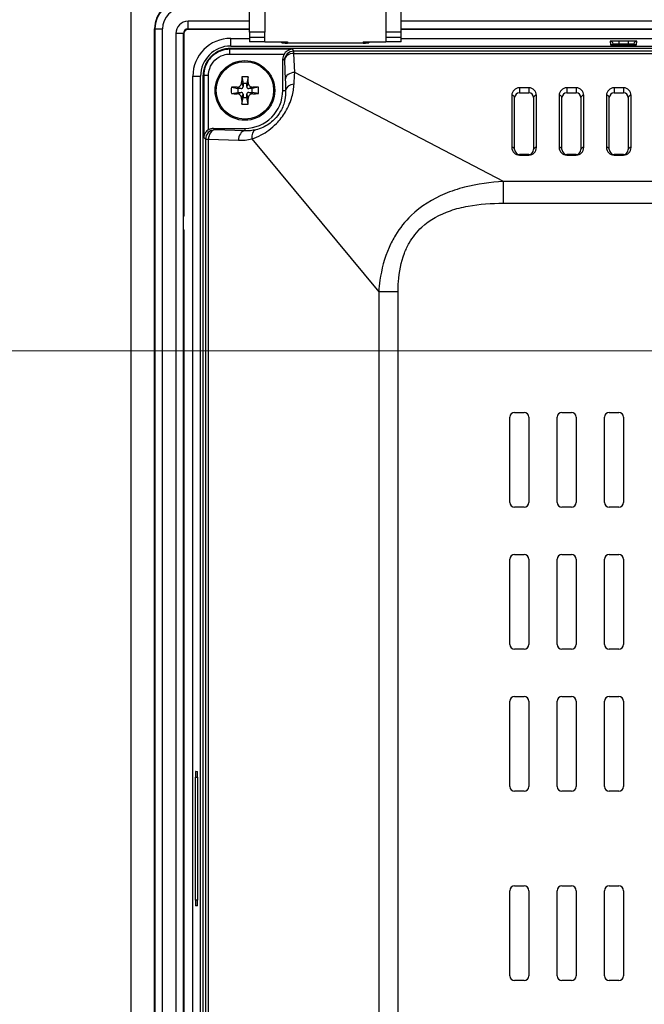
# Model space of a CAD drawing. Units: millimetres. Extents: x 34 to 1240, y 32 to 865.
# Drawn here: x 832 to 898, y 407 to 511 of the extents above; entities that cross this region are included whole.
import ezdxf

# ---------------------------------------------------------------- set-up
doc = ezdxf.new("R2010")
doc.units = ezdxf.units.MM
doc.header["$LTSCALE"] = 3
for name, color, linetype, lineweight in [('Visible Tangent Edges(TDC)', 179, 'Continuous', 25), ('寸法(TDC)', 179, 'Continuous', 9), ('表示ｴｯｼﾞ(TDC)', 7, 'Continuous', 25), ('記号(TDC)', 11, 'Continuous', 18)]:
    doc.layers.add(name, color=color, linetype=linetype, lineweight=lineweight)
doc.styles.add('TDC', font='txt')
doc.dimstyles.new('TDC', dxfattribs={"dimscale": 3, "dimtxt": 2.4, "dimasz": 2.5, "dimexe": 1, "dimexo": 1, "dimgap": 0.8, "dimtad": 1, "dimrnd": 1e-08, "dimdsep": 46, "dimtxsty": 'TDC', "dimcen": 0.09, "dimdle": 10, "dimclrd": 179, "dimclre": 179, "dimclrt": 179, "dimazin": 2, "dimtfac": 0.625, "dimtmove": 0, "dimatfit": 3, "dimfxl": 1, "dimtolj": 1, "dimlwd": 9, "dimlwe": 9, "dimarcsym": 0})
doc.dimstyles.new('TDC$7', dxfattribs={"dimscale": 3, "dimtxt": 2.4, "dimasz": 2.5, "dimexe": 1, "dimexo": 1, "dimgap": 0.8, "dimtad": 1, "dimrnd": 1e-08, "dimdsep": 46, "dimtxsty": 'TDC', "dimcen": 0.09, "dimdle": 10, "dimclrd": 179, "dimclre": 179, "dimclrt": 179, "dimazin": 2, "dimtfac": 0.625, "dimtmove": 0, "dimatfit": 3, "dimfxl": 1, "dimtolj": 1, "dimlwd": 9, "dimlwe": 9, "dimarcsym": 0})

# ---------------------------------------------------------------- blocks, each defined once
blk = doc.blocks.new('*D66')
at = {"layer": 'Defpoints', "color": 0, "linetype": 'Continuous'}
for p in [(925.85, 475.95), (812.85, 375.95), (925.85, 375.95)]:
    blk.add_point(p, dxfattribs=at)
at = {"layer": '寸法(TDC)', "color": 179, "linetype": 'Continuous', "lineweight": 9}
for p, q in [((922.85, 475.95), (809.85, 475.95)), ((812.85, 468.45), (812.85, 383.45)), ((922.85, 375.95), (809.85, 375.95))]:
    blk.add_line(p, q, dxfattribs=at)
at = {"layer": '寸法(TDC)', "color": 179, "linetype": 'Continuous'}
for points in [[(811.6, 468.45), (814.1, 468.45), (812.85, 475.95)], [(811.6, 383.45), (814.1, 383.45), (812.85, 375.95)]]:
    blk.add_solid(points, dxfattribs=at)
at = {"layer": '寸法(TDC)', "color": 179, "linetype": 'Continuous', "lineweight": 9, "insert": (803.25, 412.26), "char_height": 7.2, "attachment_point": 1, "rotation": 90, "style": 'TDC'}
blk.add_mtext('\\A1;100{\\H4.5;±0.5}', dxfattribs=at)

msp = doc.modelspace()

# ---------------------------------------------------------------- linework, layer by layer
at = {"layer": 'Visible Tangent Edges(TDC)'}
for p, q in [((849.8544, 509.9546), (849.8544, 510.7546)), ((846.302, 509.9546), (846.3544, 509.9546)), ((846.3544, 509.9546), (847.1544, 509.9546)), ((849.8544, 509.9022), (849.8544, 509.9546)), ((857.9544, 509.5989), (856.3544, 509.5989)), ((872.3544, 509.5989), (870.7544, 509.5989)), ((849.3544, 509.4546), (848.5544, 509.4546)), ((849.4068, 509.4546), (849.3544, 509.4546)), ((854.3544, 508.1444), (854.3544, 508.9546)), ((856.3544, 509.0989), (857.9544, 509.0989)), ((870.7544, 509.0989), (872.3544, 509.0989)), ((894.4554, 508.6399), (894.4737, 508.2907)), ((895.3544, 508.6713), (895.3544, 508.382)), ((896.3544, 508.6713), (895.3544, 508.6713)), ((896.3544, 508.6713), (896.3544, 508.382)), ((897.2351, 508.2907), (897.2533, 508.6399)), ((854.2593, 507.2971), (854.2593, 507.7968)), ((860.8369, 507.7968), (854.2593, 507.7968)), ((860.8369, 507.7968), (861.0317, 507.602)), ((1104.6771, 507.602), (861.0317, 507.602)), ((861.0317, 507.3709), (861.0317, 507.602)), ((895.3544, 508.382), (896.3544, 508.382)), ((895.3544, 508.382), (895.3544, 508.2602)), ((895.3544, 508.26), (895.3544, 508.2602)), ((895.3544, 508.26), (896.3544, 508.26)), ((896.3544, 508.382), (896.3544, 508.2602)), ((896.3544, 508.2602), (896.3544, 508.26)), ((854.2593, 507.2971), (859.9981, 507.2971)), ((859.8544, 506.7806), (860.0323, 506.6026)), ((860.0323, 506.6026), (860.1166, 504.5922)), ((861.116, 505.3604), (861.0317, 507.3709)), ((861.0317, 507.3709), (1104.6771, 507.3709)), ((883.1584, 493.8541), (861.116, 505.3604)), ((850.3544, 504.9546), (851.1646, 504.9546)), ((852.0118, 505.0497), (851.5121, 505.0497)), ((851.5121, 505.0497), (851.5121, 498.472)), ((852.0118, 499.3108), (852.0118, 505.0497)), ((855.5095, 504.2892), (855.6544, 503.8546)), ((856.1993, 504.2892), (856.0544, 503.8546)), ((855.0198, 503.7994), (855.4544, 503.6546)), ((855.0198, 503.1097), (855.4544, 503.2546)), ((856.689, 503.7994), (856.2544, 503.6546)), ((856.689, 503.1097), (856.2544, 503.2546)), ((859.8544, 503.4546), (860.1583, 503.4546)), ((885.8544, 503.735), (884.8544, 503.735)), ((884.8544, 503.735), (884.8544, 503.2046)), ((885.8544, 503.735), (885.8544, 503.2046)), ((890.8544, 503.735), (889.8544, 503.735)), ((889.8544, 503.735), (889.8544, 503.2046)), ((890.8544, 503.735), (890.8544, 503.2046)), ((895.8544, 503.735), (894.8544, 503.735)), ((894.8544, 503.735), (894.8544, 503.2046)), ((895.8544, 503.735), (895.8544, 503.2046)), ((855.5095, 502.6199), (855.6544, 503.0546)), ((856.1993, 502.6199), (856.0544, 503.0546)), ((884.0544, 502.935), (884.0544, 497.435)), ((886.6544, 497.435), (886.6544, 502.935)), ((889.0544, 502.935), (889.0544, 497.435)), ((891.6544, 497.435), (891.6544, 502.935)), ((894.0544, 502.935), (894.0544, 497.435)), ((896.6544, 497.435), (896.6544, 502.935)), ((852.6886, 499.2943), (852.5284, 499.4546)), ((855.8544, 499.1904), (852.6886, 499.2943)), ((855.8544, 499.4546), (855.8544, 499.1904)), ((851.6892, 498.2949), (851.5121, 498.472)), ((851.6892, 498.2949), (851.6892, 344.0893)), ((851.6892, 498.2949), (852.0037, 498.2949)), ((852.0037, 344.811), (852.0037, 498.2949)), ((852.0037, 498.2949), (855.1695, 498.191)), ((856.589, 498.3377), (869.9883, 482.2051)), ((884.8544, 496.635), (884.8544, 496.7046)), ((884.8544, 496.635), (885.8544, 496.635)), ((885.8544, 496.635), (885.8544, 496.7046)), ((889.8544, 496.635), (889.8544, 496.7046)), ((889.8544, 496.635), (890.8544, 496.635)), ((890.8544, 496.635), (890.8544, 496.7046)), ((894.8544, 496.635), (894.8544, 496.7046)), ((894.8544, 496.635), (895.8544, 496.635)), ((895.8544, 496.635), (895.8544, 496.7046)), ((978.5284, 493.8541), (883.1584, 493.8541)), ((883.1584, 491.5494), (883.1584, 493.8541)), ((883.1584, 491.5494), (978.4969, 491.5494)), ((869.9883, 482.2051), (869.9883, 345.4013)), ((872.043, 482.2051), (869.9883, 482.2051)), ((872.043, 345.4202), (872.043, 482.2051)), ((850.6369, 430.9546), (850.8537, 430.9546)), ((850.8537, 417.9546), (850.6369, 417.9546))]:
    msp.add_line(p, q, dxfattribs=at)
for centre, start, end in [((884.8544, 502.935), 90, 180), ((885.8544, 502.935), 0, 90), ((889.8544, 502.935), 90, 180), ((890.8544, 502.935), 0, 90), ((894.8544, 502.935), 90, 180), ((895.8544, 502.935), 0, 90), ((884.8544, 497.435), 180, 270), ((885.8544, 497.435), 270, 0), ((889.8544, 497.435), 180, 270), ((890.8544, 497.435), 270, 0), ((894.8544, 497.435), 180, 270), ((895.8544, 497.435), 270, 0)]:
    msp.add_arc(centre, 0.8, start, end, dxfattribs=at)
for centre, major_axis, ratio, start_param, end_param in [((894.4554, 508.3401), (0.2996, 0.0157), 0.99938916, 0, 1.51850021), ((897.2533, 508.3401), (-0.2996, 0.0148), 0.99938934, 4.76180611, 6.28030633), ((861.0317, 506.6026), (-0.7071, -0.7071), 0.99878277, 3.9275998, 5.49717816), ((894.4737, 507.9909), (-0.2996, -0.015), 0.99938931, 4.38090728, 4.66251457), ((897.2351, 507.9909), (0.2996, -0.0157), 0.99938916, 1.62309244, 1.90470868), ((861.0317, 506.6026), (-0.9991, -0.0419), 0.76794499, 4.68021941, 6.22867176), ((861.116, 504.5922), (-0.9991, -0.0419), 0.76794499, 4.68021941, 6.22867176), ((861.1577, 503.4546), (-0.9995, -0.0323), 0.67867783, 4.80432571, 6.23564864), ((884.0544, 502.7046), (0.3, 0), 0.76822128, 0, 1.57079633), ((886.6544, 502.7046), (-0.3, 0), 0.76822128, 4.71238898, 6.28318531), ((889.0544, 502.7046), (0.3, 0), 0.76822128, 0, 1.57079633), ((891.6544, 502.7046), (-0.3, 0), 0.76822128, 4.71238898, 6.28318531), ((894.0544, 502.7046), (0.3, 0), 0.76822128, 0, 1.57079633), ((896.6544, 502.7046), (-0.3, 0), 0.76822128, 4.71238898, 6.28318531), ((852.6886, 498.2949), (-0.7071, -0.7071), 0.99878277, 3.9275998, 5.49717816), ((852.6886, 498.2949), (0.0328, 0.9995), 0.68467898, 0.04790162, 1.59326531), ((855.8544, 498.191), (0.0328, 0.9995), 0.68467898, 0.04790162, 1.59326531), ((857.2739, 498.3377), (-0.2364, 0.9716), 0.67435557, 0.04728085, 1.40814458), ((855.3425, 503.4546), (5.2692, 0), 0.9994612, 4.67956074, 4.95121876), ((884.0544, 497.2046), (0.3, 0), 0.76822128, 0, 1.57079633), ((886.6544, 497.2046), (-0.3, 0), 0.76822128, 4.71238898, 6.28318531), ((889.0544, 497.2046), (0.3, 0), 0.76822128, 0, 1.57079633), ((891.6544, 497.2046), (-0.3, 0), 0.76822128, 4.71238898, 6.28318531), ((894.0544, 497.2046), (0.3, 0), 0.76822128, 0, 1.57079633), ((896.6544, 497.2046), (-0.3, 0), 0.76822128, 4.71238898, 6.28318531)]:
    msp.add_ellipse(centre, major_axis=major_axis, ratio=ratio, start_param=start_param, end_param=end_param, dxfattribs=at)
for points, knots in [([(895.3544, 508.6713), (895.3143, 508.6713), (895.2741, 508.6713), (895.0783, 508.6703), (894.9281, 508.6681), (894.7068, 508.6621), (894.6265, 508.6589), (894.5223, 508.6523), (894.4902, 508.6492), (894.4609, 508.644), (894.4553, 508.6419), (894.4554, 508.6399), (894.4554, 508.6399), (894.4554, 508.6399), (894.4554, 508.6399)], [0, 0, 0, 0, 0.012026345, 0.012026345, 0.05913927, 0.05913927, 0.095379982, 0.095379982, 0.123257453, 0.123257453, 0.140680872, 0.140680872, 0.140680872, 0.140683898, 0.140683898, 0.140683898, 0.140683898]), ([(897.2533, 508.6399), (897.2534, 508.6413), (897.2507, 508.6428), (897.224, 508.6496), (897.1613, 508.6548), (896.9899, 508.6626), (896.8962, 508.6654), (896.7082, 508.669), (896.6201, 508.6701), (896.4708, 508.6711), (896.4123, 508.6713), (896.3544, 508.6713)], [0, 0, 0, 0, 0.012304813, 0.012304813, 0.059316291, 0.059316291, 0.095478967, 0.095478967, 0.12329641, 0.12329641, 0.140682312, 0.140682312, 0.140682312, 0.140682312]), ([(854.2593, 507.7968), (853.9861, 507.7969), (853.709, 507.7551), (853.0264, 507.5431), (852.638, 507.3089), (852.0298, 506.7069), (851.7986, 506.3402), (851.5631, 505.6567), (851.5121, 505.3508), (851.5121, 505.0497)], [-0.350666858, -0.350666858, -0.350666858, -0.350666858, -0.283688378, -0.283688378, -0.17652281, -0.17652281, -0.073832241, -0.073832241, 0, 0, 0, 0]), ([(854.2593, 507.7968), (854.2595, 507.797), (854.2597, 507.7971), (854.26, 507.7973), (854.2956, 507.8242), (854.3312, 507.851), (854.3556, 507.8836), (854.3591, 507.8894), (854.3619, 507.8952)], [-0.100887001, -0.100887001, -0.100887001, -0.100887001, -0.099413488, -0.099413488, -0.099413488, 0.130788266, 0.130788266, 0.180500368, 0.180500368, 0.180500368, 0.180500368]), ([(894.4737, 508.2907), (894.4738, 508.2893), (894.4765, 508.288), (894.5025, 508.2813), (894.5638, 508.2762), (894.7318, 508.2686), (894.8235, 508.2659), (895.0078, 508.2623), (895.0941, 508.2612), (895.2403, 508.2602), (895.2976, 508.26), (895.3544, 508.26)], [0, 0, 0, 0, 0.011738275, 0.011738275, 0.057797407, 0.057797407, 0.093227508, 0.093227508, 0.120481433, 0.120481433, 0.137515135, 0.137515135, 0.137515135, 0.137515135]), ([(894.7553, 508.3509), (894.7556, 508.3528), (894.7593, 508.3547), (894.7783, 508.3598), (894.7997, 508.3629), (894.8691, 508.3695), (894.9226, 508.3728), (895.0701, 508.3788), (895.1703, 508.381), (895.3008, 508.3819), (895.3277, 508.382), (895.3544, 508.382)], [-0.139607285, -0.139607285, -0.139607285, -0.139607285, -0.123257453, -0.123257453, -0.095379982, -0.095379982, -0.05913927, -0.05913927, -0.012026345, -0.012026345, 0, 0, 0, 0]), ([(896.3544, 508.382), (896.393, 508.382), (896.4321, 508.3818), (896.5316, 508.3808), (896.5903, 508.3796), (896.7157, 508.376), (896.7781, 508.3732), (896.8924, 508.3655), (896.9341, 508.3603), (896.9515, 508.3535), (896.9533, 508.3522), (896.9535, 508.3509)], [-0.140682312, -0.140682312, -0.140682312, -0.140682312, -0.12329641, -0.12329641, -0.095478967, -0.095478967, -0.059316291, -0.059316291, -0.012304813, -0.012304813, -0.001073863, -0.001073863, -0.001073863, -0.001073863]), ([(896.3544, 508.26), (896.3929, 508.26), (896.4316, 508.2601), (896.6226, 508.261), (896.7698, 508.2631), (896.987, 508.2689), (897.0659, 508.2721), (897.1684, 508.2786), (897.2002, 508.2816), (897.2293, 508.2867), (897.235, 508.2887), (897.2351, 508.2907)], [0, 0, 0, 0, 0.011559779, 0.011559779, 0.057684202, 0.057684202, 0.093164527, 0.093164527, 0.120457085, 0.120457085, 0.137512388, 0.137512388, 0.137512388, 0.137512388]), ([(852.0118, 505.0497), (852.0118, 505.2958), (852.0536, 505.5458), (852.2463, 506.1049), (852.4355, 506.4051), (852.9333, 506.8978), (853.2512, 507.0894), (853.8095, 507.2629), (854.036, 507.2971), (854.2593, 507.2971)], [0, 0, 0, 0, 0.073832241, 0.073832241, 0.17652281, 0.17652281, 0.283688378, 0.283688378, 0.350666858, 0.350666858, 0.350666858, 0.350666858]), ([(861.0441, 504.1271), (861.0684, 504.5721), (861.0925, 504.9842), (861.1158, 505.3585), (861.1159, 505.3594), (861.116, 505.3604)], [-1.123051847, -1.123051847, -1.123051847, -1.123051847, -0.9605316, -0.9605316, -0.960101462, -0.960101462, -0.960101462, -0.960101462]), ([(851.4138, 504.9471), (851.4195, 504.9498), (851.4253, 504.9534), (851.458, 504.9777), (851.4848, 505.0134), (851.5116, 505.049), (851.5118, 505.0492), (851.512, 505.0494), (851.5121, 505.0497)], [-0.180500368, -0.180500368, -0.180500368, -0.180500368, -0.130788266, -0.130788266, 0.099413488, 0.099413488, 0.099413488, 0.100887001, 0.100887001, 0.100887001, 0.100887001]), ([(860.1166, 504.5922), (860.1166, 504.5913), (860.1166, 504.5904), (860.1311, 504.2458), (860.145, 503.8658), (860.1583, 503.4546)], [0.960101462, 0.960101462, 0.960101462, 0.960101462, 0.9605316, 0.9605316, 1.123051847, 1.123051847, 1.123051847, 1.123051847]), ([(856.589, 498.3377), (856.9035, 498.4419), (857.2353, 498.5795), (858.1132, 499.0455), (858.6799, 499.4481), (859.5493, 500.3379), (859.8739, 500.76), (860.4525, 501.7237), (860.6778, 502.2743), (860.9533, 503.257), (861.0212, 503.709), (861.0441, 504.1271)], [-0.784227822, -0.784227822, -0.784227822, -0.784227822, -0.661453408, -0.661453408, -0.465014346, -0.465014346, -0.327551886, -0.327551886, -0.157882, -0.157882, 0, 0, 0, 0]), ([(860.1583, 503.4546), (860.1708, 503.141), (860.1483, 502.8024), (859.9947, 502.0693), (859.8504, 501.6602), (859.4501, 500.9527), (859.2176, 500.6462), (858.582, 500.0126), (858.1583, 499.7378), (857.4968, 499.439), (857.2456, 499.357), (857.0067, 499.3007)], [0, 0, 0, 0, 0.157882, 0.157882, 0.327551886, 0.327551886, 0.465014346, 0.465014346, 0.661453408, 0.661453408, 0.784227822, 0.784227822, 0.784227822, 0.784227822]), ([(883.1584, 493.8541), (881.8148, 493.7724), (880.4339, 493.5893), (878.3606, 493.0492), (877.6577, 492.8186), (875.7056, 491.9945), (874.4618, 491.2363), (872.7805, 489.6211), (872.2152, 488.9145), (871.506, 487.754), (871.2825, 487.324), (870.5856, 485.7486), (870.2847, 484.5717), (870.0588, 483.0045), (870.0168, 482.603), (869.9883, 482.2051)], [-1.65889442, -1.65889442, -1.65889442, -1.65889442, -1.28704626, -1.28704626, -1.09490223, -1.09490223, -0.7443948, -0.7443948, -0.53085526, -0.53085526, -0.41257226, -0.41257226, -0.10602934, -0.10602934, 0, 0, 0, 0]), ([(872.043, 482.2051), (872.043, 482.5585), (872.0544, 482.9132), (872.1528, 484.2897), (872.3401, 485.3058), (872.8494, 486.6351), (873.0177, 486.9946), (873.5663, 487.9551), (874.019, 488.5279), (875.4058, 489.8095), (876.4691, 490.3798), (878.1797, 490.9679), (878.8031, 491.1239), (880.6597, 491.4675), (881.9189, 491.5494), (883.1584, 491.5494)], [0, 0, 0, 0, 0.10602934, 0.10602934, 0.41257226, 0.41257226, 0.53085526, 0.53085526, 0.7443948, 0.7443948, 1.09490223, 1.09490223, 1.28704626, 1.28704626, 1.65889442, 1.65889442, 1.65889442, 1.65889442])]:
    msp.add_open_spline(points, degree=3, knots=knots, dxfattribs=at)
msp.add_open_spline([(857.0067, 499.3007), (856.6296, 499.2119), (856.2407, 499.1748), (855.8544, 499.1904)], degree=3, dxfattribs=at)
at = {"layer": '表示ｴｯｼﾞ(TDC)'}
for p, q in [((843.8544, 295.4546), (843.8544, 513.4546)), ((856.3544, 509.5989), (856.3544, 512.5989)), ((857.9544, 512.5989), (857.9544, 509.5989)), ((870.7544, 512.5989), (870.7544, 509.5989)), ((872.3544, 509.5989), (872.3544, 512.5989)), ((856.3544, 510.7546), (849.8544, 510.7546)), ((1093.3544, 510.7546), (872.3544, 510.7546)), ((846.302, 298.9546), (846.302, 509.9546)), ((846.3544, 509.9546), (846.3544, 298.9546)), ((847.1544, 298.9546), (847.1544, 509.9546)), ((849.8544, 509.9546), (856.3544, 509.9546)), ((856.3544, 509.9022), (849.8544, 509.9022)), ((856.3544, 509.5989), (856.3544, 509.0989)), ((857.9544, 509.0989), (857.9544, 509.5989)), ((870.7544, 509.5989), (870.7544, 509.0989)), ((872.3544, 509.9546), (1093.3544, 509.9546)), ((982.1339, 509.9022), (872.3544, 509.9022)), ((872.3544, 509.0989), (872.3544, 509.5989)), ((848.5544, 509.4546), (848.5544, 299.4546)), ((849.3544, 299.4546), (849.3544, 509.4546)), ((849.4068, 509.4546), (849.4068, 490.1751)), ((854.3544, 508.9546), (856.3544, 508.9546)), ((856.3544, 509.0989), (856.3544, 508.5989)), ((857.9544, 508.5989), (856.3544, 508.5989)), ((857.9544, 508.5989), (857.9544, 509.0989)), ((857.9544, 508.5989), (860.3544, 508.5989)), ((859.7534, 508.4831), (859.7473, 508.5989)), ((860.3544, 508.5989), (860.3544, 508.4622)), ((868.3544, 508.4622), (860.3544, 508.4622)), ((868.3544, 508.5989), (870.7544, 508.5989)), ((868.3544, 508.5989), (868.3544, 508.4622)), ((868.9615, 508.5989), (868.9554, 508.4831)), ((870.7544, 509.0989), (870.7544, 508.5989)), ((872.3544, 508.5989), (870.7544, 508.5989)), ((872.3544, 508.5989), (872.3544, 509.0989)), ((872.3544, 508.9546), (1093.3544, 508.9546)), ((854.3544, 508.1444), (1111.3544, 508.1444)), ((1111.3469, 507.8952), (854.3619, 507.8952)), ((894.7596, 508.2684), (894.755, 508.3558)), ((896.3544, 508.2602), (895.3544, 508.2602)), ((896.9538, 508.3558), (896.9492, 508.2684)), ((859.8544, 503.4546), (859.8544, 506.7806)), ((850.3544, 303.9546), (850.3544, 504.9546)), ((851.1646, 303.9546), (851.1646, 504.9546)), ((851.4138, 504.9471), (851.4138, 303.9692)), ((855.5181, 504.8862), (855.6544, 504.2046)), ((856.1907, 504.8862), (856.0544, 504.2046)), ((854.4227, 503.7909), (855.1044, 503.6546)), ((854.4227, 503.1182), (855.1044, 503.2546)), ((855.1044, 503.6546), (855.1044, 503.2546)), ((855.4544, 503.6546), (855.1044, 503.6546)), ((855.1044, 503.2546), (855.4544, 503.2546)), ((855.6544, 504.2046), (855.6544, 503.8546)), ((856.0544, 504.2046), (855.6544, 504.2046)), ((856.0544, 503.8546), (856.0544, 504.2046)), ((856.6044, 503.6546), (856.2544, 503.6546)), ((856.2544, 503.2546), (856.6044, 503.2546)), ((857.2861, 503.7909), (856.6044, 503.6546)), ((856.6044, 503.2546), (856.6044, 503.6546)), ((857.2861, 503.1182), (856.6044, 503.2546)), ((855.5181, 502.0229), (855.6544, 502.7046)), ((855.6544, 503.0546), (855.6544, 502.7046)), ((855.6544, 502.7046), (856.0544, 502.7046)), ((856.0544, 502.7046), (856.0544, 503.0546)), ((856.1907, 502.0229), (856.0544, 502.7046)), ((884.3544, 497.2046), (884.3544, 502.7046)), ((884.8544, 503.2046), (885.8544, 503.2046)), ((886.3544, 502.7046), (886.3544, 497.2046)), ((889.3544, 497.2046), (889.3544, 502.7046)), ((889.8544, 503.2046), (890.8544, 503.2046)), ((891.3544, 502.7046), (891.3544, 497.2046)), ((894.3544, 497.2046), (894.3544, 502.7046)), ((894.8544, 503.2046), (895.8544, 503.2046)), ((896.3544, 502.7046), (896.3544, 497.2046)), ((852.5284, 499.4546), (855.8544, 499.4546)), ((885.8544, 496.7046), (884.8544, 496.7046)), ((890.8544, 496.7046), (889.8544, 496.7046)), ((895.8544, 496.7046), (894.8544, 496.7046)), ((849.4068, 488.734), (849.4068, 320.1751)), ((883.8544, 459.9546), (883.8544, 468.9546)), ((884.3544, 469.4546), (885.3544, 469.4546)), ((885.8544, 468.9546), (885.8544, 459.9546)), ((888.8544, 459.9546), (888.8544, 468.9546)), ((889.3544, 469.4546), (890.3544, 469.4546)), ((890.8544, 468.9546), (890.8544, 459.9546)), ((893.8544, 459.9546), (893.8544, 468.9546)), ((894.3544, 469.4546), (895.3544, 469.4546)), ((895.8544, 468.9546), (895.8544, 459.9546)), ((885.3544, 459.4546), (884.3544, 459.4546)), ((890.3544, 459.4546), (889.3544, 459.4546)), ((895.3544, 459.4546), (894.3544, 459.4546)), ((884.3544, 454.4546), (885.3544, 454.4546)), ((889.3544, 454.4546), (890.3544, 454.4546)), ((894.3544, 454.4546), (895.3544, 454.4546)), ((883.8544, 444.9546), (883.8544, 453.9546)), ((885.8544, 453.9546), (885.8544, 444.9546)), ((888.8544, 444.9546), (888.8544, 453.9546)), ((890.8544, 453.9546), (890.8544, 444.9546)), ((893.8544, 444.9546), (893.8544, 453.9546)), ((895.8544, 453.9546), (895.8544, 444.9546)), ((885.3544, 444.4546), (884.3544, 444.4546)), ((890.3544, 444.4546), (889.3544, 444.4546)), ((895.3544, 444.4546), (894.3544, 444.4546)), ((883.8544, 429.9546), (883.8544, 438.9546)), ((884.3544, 439.4546), (885.3544, 439.4546)), ((885.8544, 438.9546), (885.8544, 429.9546)), ((888.8544, 429.9546), (888.8544, 438.9546)), ((889.3544, 439.4546), (890.3544, 439.4546)), ((890.8544, 438.9546), (890.8544, 429.9546)), ((893.8544, 429.9546), (893.8544, 438.9546)), ((894.3544, 439.4546), (895.3544, 439.4546)), ((895.8544, 438.9546), (895.8544, 429.9546)), ((850.6582, 431.5644), (850.8328, 431.5552)), ((850.6369, 417.9546), (850.6369, 430.9546)), ((850.8537, 430.9546), (850.8537, 417.9546)), ((885.3544, 429.4546), (884.3544, 429.4546)), ((890.3544, 429.4546), (889.3544, 429.4546)), ((895.3544, 429.4546), (894.3544, 429.4546)), ((884.3544, 419.4546), (885.3544, 419.4546)), ((889.3544, 419.4546), (890.3544, 419.4546)), ((894.3544, 419.4546), (895.3544, 419.4546)), ((883.8544, 409.9546), (883.8544, 418.9546)), ((885.8544, 418.9546), (885.8544, 409.9546)), ((888.8544, 409.9546), (888.8544, 418.9546)), ((890.8544, 418.9546), (890.8544, 409.9546)), ((893.8544, 409.9546), (893.8544, 418.9546)), ((895.8544, 418.9546), (895.8544, 409.9546)), ((850.8328, 417.3539), (850.6582, 417.3448)), ((885.3544, 409.4546), (884.3544, 409.4546)), ((890.3544, 409.4546), (889.3544, 409.4546)), ((895.3544, 409.4546), (894.3544, 409.4546))]:
    msp.add_line(p, q, dxfattribs=at)
for radius in [3.15, 3.0363]:
    msp.add_circle((855.8544, 503.4546), radius, dxfattribs=at)
for centre, radius, start, end in [((849.3544, 509.9546), 3.0524, 90, 180), ((849.3544, 509.9546), 3, 90, 180), ((849.3544, 509.9546), 2.2, 90, 180), ((849.8544, 509.4546), 1.3, 90, 180), ((849.8544, 509.4546), 0.5, 90, 180), ((849.8544, 509.4546), 0.4476, 90, 180), ((854.3544, 504.9546), 4, 90, 180), ((854.3544, 504.9546), 3.1898, 90, 180), ((855.4544, 503.8546), 0.2, 270, 0), ((855.4544, 503.0546), 0.2, 0, 90), ((855.8544, 503.4546), 4, 270, 0), ((856.2544, 503.8546), 0.2, 180, 270), ((856.2544, 503.0546), 0.2, 90, 180), ((884.8544, 502.7046), 0.5, 90, 180), ((885.8544, 502.7046), 0.5, 0, 90), ((889.8544, 502.7046), 0.5, 90, 180), ((890.8544, 502.7046), 0.5, 0, 90), ((894.8544, 502.7046), 0.5, 90, 180), ((895.8544, 502.7046), 0.5, 0, 90), ((884.8544, 497.2046), 0.5, 180, 270), ((885.8544, 497.2046), 0.5, 270, 0), ((889.8544, 497.2046), 0.5, 180, 270), ((890.8544, 497.2046), 0.5, 270, 0), ((894.8544, 497.2046), 0.5, 180, 270), ((895.8544, 497.2046), 0.5, 270, 0), ((849.7544, 489.4546), 0.8, 115.75625, 120), ((849.7544, 489.4546), 0.8, 240, 244.24375), ((884.3544, 468.9546), 0.5, 90, 180), ((885.3544, 468.9546), 0.5, 0, 90), ((889.3544, 468.9546), 0.5, 90, 180), ((890.3544, 468.9546), 0.5, 0, 90), ((894.3544, 468.9546), 0.5, 90, 180), ((895.3544, 468.9546), 0.5, 0, 90), ((884.3544, 459.9546), 0.5, 180, 270), ((885.3544, 459.9546), 0.5, 270, 0), ((889.3544, 459.9546), 0.5, 180, 270), ((890.3544, 459.9546), 0.5, 270, 0), ((894.3544, 459.9546), 0.5, 180, 270), ((895.3544, 459.9546), 0.5, 270, 0), ((884.3544, 453.9546), 0.5, 90, 180), ((885.3544, 453.9546), 0.5, 0, 90), ((889.3544, 453.9546), 0.5, 90, 180), ((890.3544, 453.9546), 0.5, 0, 90), ((894.3544, 453.9546), 0.5, 90, 180), ((895.3544, 453.9546), 0.5, 0, 90), ((884.3544, 444.9546), 0.5, 180, 270), ((885.3544, 444.9546), 0.5, 270, 0), ((889.3544, 444.9546), 0.5, 180, 270), ((890.3544, 444.9546), 0.5, 270, 0), ((894.3544, 444.9546), 0.5, 180, 270), ((895.3544, 444.9546), 0.5, 270, 0), ((884.3544, 438.9546), 0.5, 90, 180), ((885.3544, 438.9546), 0.5, 0, 90), ((889.3544, 438.9546), 0.5, 90, 180), ((890.3544, 438.9546), 0.5, 0, 90), ((894.3544, 438.9546), 0.5, 90, 180), ((895.3544, 438.9546), 0.5, 0, 90), ((884.3544, 429.9546), 0.5, 180, 270), ((885.3544, 429.9546), 0.5, 270, 0), ((889.3544, 429.9546), 0.5, 180, 270), ((890.3544, 429.9546), 0.5, 270, 0), ((894.3544, 429.9546), 0.5, 180, 270), ((895.3544, 429.9546), 0.5, 270, 0), ((884.3544, 418.9546), 0.5, 90, 180), ((885.3544, 418.9546), 0.5, 0, 90), ((889.3544, 418.9546), 0.5, 90, 180), ((890.3544, 418.9546), 0.5, 0, 90), ((894.3544, 418.9546), 0.5, 90, 180), ((895.3544, 418.9546), 0.5, 0, 90), ((884.3544, 409.9546), 0.5, 180, 270), ((885.3544, 409.9546), 0.5, 270, 0), ((889.3544, 409.9546), 0.5, 180, 270), ((890.3544, 409.9546), 0.5, 270, 0), ((894.3544, 409.9546), 0.5, 180, 270), ((895.3544, 409.9546), 0.5, 270, 0)]:
    msp.add_arc(centre, radius, start, end, dxfattribs=at)
for centre, major_axis, ratio, start_param, end_param in [((860.855, 506.7793), (-0.708, 0.708), 0.99878277, 0.24213916, 0.78478918), ((856.2982, 503.4546), (0, 7.9699), 0.09950372, 1.3901814, 1.4658824), ((855.8544, 501.4616), (7.6651, 0), 0.4472136, 1.52690354, 1.61468911), ((855.4106, 503.4546), (0, -7.9699), 0.09950372, 1.67571026, 1.75141126), ((857.8474, 503.4546), (0, 7.6651), 0.4472136, 1.52690354, 1.61468911), ((855.8544, 503.0108), (7.9699, 0), 0.09950372, 1.67571026, 1.75141126), ((855.8544, 503.0108), (7.9699, 0), 0.09950372, 1.3901814, 1.4658824), ((853.8614, 503.4546), (0, -7.6651), 0.4472136, 1.52690354, 1.61468911), ((855.8544, 503.8984), (-7.9699, 0), 0.09950372, 1.3901814, 1.4658824), ((856.2982, 503.4546), (0, 7.9699), 0.09950372, 1.67571026, 1.75141126), ((855.4106, 503.4546), (0, -7.9699), 0.09950372, 1.3901814, 1.4658824), ((855.8544, 503.8984), (-7.9699, 0), 0.09950372, 1.67571026, 1.75141126), ((855.8544, 505.4475), (-7.6651, 0), 0.4472136, 1.52690354, 1.61468911), ((852.5296, 498.4539), (-0.708, 0.708), 0.99878277, 5.49839613, 6.04104615)]:
    msp.add_ellipse(centre, major_axis=major_axis, ratio=ratio, start_param=start_param, end_param=end_param, dxfattribs=at)
for points, knots in [([(859.7534, 508.4831), (859.7535, 508.4805), (859.7677, 508.4779), (859.824, 508.4729), (859.8666, 508.4706), (859.975, 508.4667), (860.0397, 508.4651), (860.1495, 508.4634), (860.1893, 508.4629), (860.271, 508.4623), (860.3126, 508.4622), (860.3544, 508.4622)], [0.0009450262, 0.0009450262, 0.0009450262, 0.0009450262, 0.0234986949, 0.0234986949, 0.0469913404, 0.0469913404, 0.0704712357, 0.0704712357, 0.0829979029, 0.0829979029, 0.0955230962, 0.0955230962, 0.0955230962, 0.0955230962]), ([(868.3544, 508.4622), (868.4326, 508.4622), (868.5101, 508.4627), (868.6548, 508.4648), (868.7207, 508.4663), (868.8322, 508.4701), (868.8766, 508.4724), (868.9231, 508.4762), (868.9351, 508.4776), (868.9512, 508.4803), (868.9553, 508.4817), (868.9554, 508.4831)], [0, 0, 0, 0, 0.0234662461, 0.0234662461, 0.0469427944, 0.0469427944, 0.0704365141, 0.0704365141, 0.0825029408, 0.0825029408, 0.0945739601, 0.0945739601, 0.0945739601, 0.0945739601]), ([(854.3619, 507.8952), (853.9758, 507.8952), (853.5934, 507.8192), (852.8862, 507.5268), (852.567, 507.3157), (852.0153, 506.7738), (851.7921, 506.4439), (851.4909, 505.721), (851.4138, 505.336), (851.4138, 504.9471)], [-0.464494027, -0.464494027, -0.464494027, -0.464494027, -0.348662718, -0.348662718, -0.234932779, -0.234932779, -0.116663697, -0.116663697, 0, 0, 0, 0]), ([(860.8369, 507.7968), (860.7481, 507.7946), (860.6515, 507.7791), (860.463, 507.7168), (860.371, 507.6699), (860.2349, 507.5733), (860.1772, 507.5236), (860.077, 507.4143), (860.0337, 507.3559), (859.9981, 507.2971)], [0, 0, 0, 0, 0.032902219, 0.032902219, 0.065804439, 0.065804439, 0.088225486, 0.088225486, 0.108630579, 0.108630579, 0.108630579, 0.108630579]), ([(895.3544, 508.2602), (895.2638, 508.2602), (895.1718, 508.2607), (894.9989, 508.2626), (894.9173, 508.2641), (894.7721, 508.2678), (894.7094, 508.27), (894.6108, 508.2747), (894.5737, 508.2772), (894.5473, 508.2798), (894.5426, 508.2804), (894.5413, 508.2806), (894.5412, 508.2806), (894.5412, 508.2806)], [-0.137515135, -0.137515135, -0.137515135, -0.137515135, -0.110012108, -0.110012108, -0.082509081, -0.082509081, -0.055412904, -0.055412904, -0.029937721, -0.029937721, -0.021164937, -0.021164937, -0.019879466, -0.019879466, -0.019879466, -0.019879466]), ([(897.1676, 508.2806), (897.1676, 508.2806), (897.1641, 508.2802), (897.148, 508.2785), (897.1295, 508.2769), (897.0715, 508.2733), (897.0258, 508.2711), (896.9125, 508.2671), (896.841, 508.2652), (896.6834, 508.2623), (896.5973, 508.2612), (896.4577, 508.2603), (896.4059, 508.2602), (896.3544, 508.2602)], [-0.117738756, -0.117738756, -0.117738756, -0.117738756, -0.109575083, -0.109575083, -0.09335005, -0.09335005, -0.069801811, -0.069801811, -0.043051798, -0.043051798, -0.015650833, -0.015650833, 0, 0, 0, 0]), ([(855.0198, 503.7994), (855.0811, 503.8001), (855.1419, 503.8128), (855.2584, 503.8611), (855.3128, 503.8972), (855.4058, 503.9883), (855.4434, 504.0428), (855.4822, 504.1324), (855.4922, 504.1632), (855.5056, 504.2258), (855.5092, 504.2574), (855.5095, 504.2892)], [0, 0, 0, 0, 0.0185005936, 0.0185005936, 0.037864693, 0.037864693, 0.0574926186, 0.0574926186, 0.0671833728, 0.0671833728, 0.0767525655, 0.0767525655, 0.0767525655, 0.0767525655]), ([(856.1993, 504.2892), (856.1999, 504.2279), (856.2127, 504.1671), (856.2609, 504.0506), (856.2971, 503.9961), (856.3881, 503.9032), (856.4426, 503.8655), (856.5322, 503.8267), (856.563, 503.8168), (856.6256, 503.8033), (856.6573, 503.7998), (856.689, 503.7994)], [0, 0, 0, 0, 0.0185005936, 0.0185005936, 0.037864693, 0.037864693, 0.0574926186, 0.0574926186, 0.0671833728, 0.0671833728, 0.0767525655, 0.0767525655, 0.0767525655, 0.0767525655]), ([(855.5095, 502.6199), (855.5089, 502.6813), (855.4961, 502.742), (855.4479, 502.8585), (855.4117, 502.913), (855.3207, 503.0059), (855.2662, 503.0436), (855.1766, 503.0824), (855.1458, 503.0923), (855.0832, 503.1058), (855.0515, 503.1093), (855.0198, 503.1097)], [0, 0, 0, 0, 0.0185005936, 0.0185005936, 0.037864693, 0.037864693, 0.0574926186, 0.0574926186, 0.0671833728, 0.0671833728, 0.0767525655, 0.0767525655, 0.0767525655, 0.0767525655]), ([(856.689, 503.1097), (856.6277, 503.109), (856.5669, 503.0963), (856.4504, 503.048), (856.396, 503.0119), (856.303, 502.9208), (856.2654, 502.8663), (856.2265, 502.7767), (856.2166, 502.7459), (856.2032, 502.6833), (856.1996, 502.6517), (856.1993, 502.6199)], [0, 0, 0, 0, 0.0185005936, 0.0185005936, 0.037864693, 0.037864693, 0.0574926186, 0.0574926186, 0.0671833728, 0.0671833728, 0.0767525655, 0.0767525655, 0.0767525655, 0.0767525655]), ([(852.0118, 499.3108), (851.9524, 499.2749), (851.8935, 499.2311), (851.7833, 499.1298), (851.7334, 499.0714), (851.6375, 498.9351), (851.5912, 498.8436), (851.5297, 498.6563), (851.5144, 498.5602), (851.5121, 498.472)], [0.270597164, 0.270597164, 0.270597164, 0.270597164, 0.29121863, 0.29121863, 0.313856274, 0.313856274, 0.346541799, 0.346541799, 0.379227324, 0.379227324, 0.379227324, 0.379227324]), ([(850.6582, 431.5644), (850.6555, 431.5645), (850.6529, 431.5503), (850.6478, 431.4937), (850.6455, 431.4506), (850.6415, 431.3409), (850.6398, 431.2753), (850.6381, 431.1638), (850.6376, 431.1232), (850.637, 431.0397), (850.6369, 430.9972), (850.6369, 430.9546)], [0.0009588046, 0.0009588046, 0.0009588046, 0.0009588046, 0.0238578827, 0.0238578827, 0.0477077971, 0.0477077971, 0.0715407905, 0.0715407905, 0.0843349425, 0.0843349425, 0.0971294768, 0.0971294768, 0.0971294768, 0.0971294768]), ([(850.8537, 430.9546), (850.8537, 431.0327), (850.8532, 431.1102), (850.8511, 431.2548), (850.8496, 431.3207), (850.8458, 431.4321), (850.8435, 431.4765), (850.8397, 431.5229), (850.8384, 431.5349), (850.8356, 431.551), (850.8342, 431.5551), (850.8328, 431.5552)], [0, 0, 0, 0, 0.0234519638, 0.0234519638, 0.0469142229, 0.0469142229, 0.0703936432, 0.0703936432, 0.082452717, 0.082452717, 0.094516381, 0.094516381, 0.094516381, 0.094516381]), ([(850.6369, 417.9546), (850.6369, 417.8752), (850.6374, 417.7966), (850.6395, 417.6498), (850.6411, 417.5829), (850.645, 417.4699), (850.6473, 417.4248), (850.6512, 417.3769), (850.6526, 417.3643), (850.6554, 417.3485), (850.6568, 417.3447), (850.6582, 417.3448)], [0, 0, 0, 0, 0.0238069582, 0.0238069582, 0.0476185206, 0.0476185206, 0.0714428106, 0.0714428106, 0.0842869062, 0.0842869062, 0.096168386, 0.096168386, 0.096168386, 0.096168386]), ([(850.8328, 417.3539), (850.8355, 417.354), (850.8382, 417.3695), (850.8433, 417.4291), (850.8456, 417.4728), (850.8495, 417.5829), (850.851, 417.6482), (850.8526, 417.7572), (850.853, 417.7957), (850.8536, 417.8744), (850.8537, 417.9144), (850.8537, 417.9546)], [0, 0, 0, 0, 0.0234843468, 0.0234843468, 0.0469622592, 0.0469622592, 0.0704273168, 0.0704273168, 0.0824735146, 0.0824735146, 0.0945183955, 0.0945183955, 0.0945183955, 0.0945183955])]:
    msp.add_open_spline(points, degree=3, knots=knots, dxfattribs=at)

# ---------------------------------------------------------------- dimensions: what is measured, and where the dimension line sits
at = {"layer": '寸法(TDC)', "color": 179, "linetype": 'Continuous', "lineweight": 9}
dim = msp.add_linear_dim(base=(812.8544, 375.9546), p1=(925.8544, 475.9546), p2=(925.8544, 375.9546), angle=90, dimstyle='TDC', override={"dimgap": 0.8, "dimdec": 2, "dimtol": 1, "dimlim": 0, "dimtp": 0.5, "dimtm": 0.5, "dimtdec": 2, "dimtofl": 0, "dimatfit": 1}, dxfattribs=at)
dim.commit()
dim.dimension.update_dxf_attribs({"geometry": '*D66', "text_midpoint": (812.8544, 425.9546), "dimtype": 160})

# ---------------------------------------------------------------- leaders
at = {"layer": '記号(TDC)', "color": 179, "linetype": 'Continuous', "lineweight": 9, "annotation_type": 0, "has_hookline": 1, "hookline_direction": 1, "text_width": 83.1107}
msp.add_leader([(931.1263, 479.0842), (893.0504, 546.5878), (885.5504, 546.5878)], dimstyle='TDC$7', override={"dimgap": 0, "dimtad": 1}, dxfattribs=at)

doc.saveas('drawing.dxf')
